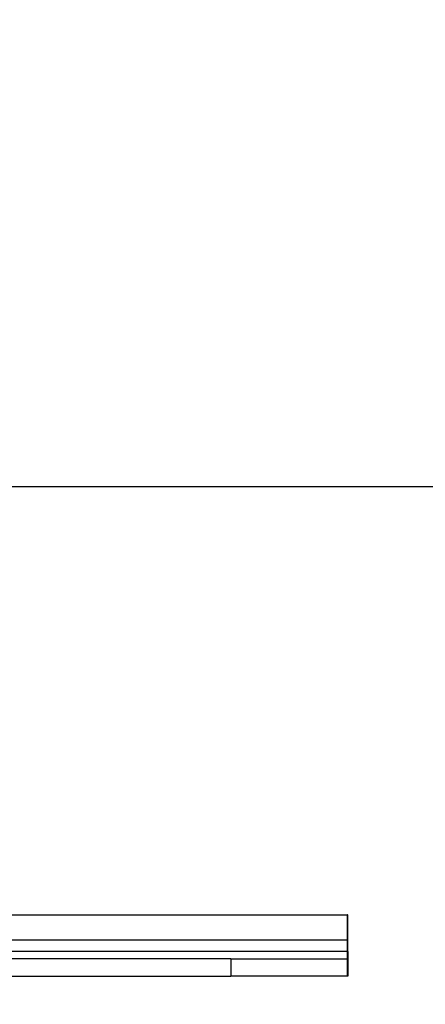
# Model space of a CAD drawing. Units: inches. Extents: x 0.5 to 16.5, y 0.2 to 10.8.
# Drawn here: x 4.6 to 4.8, y 5.3 to 5.8 of the extents above; entities that cross this region are included whole.
import ezdxf

# ---------------------------------------------------------------- set-up
doc = ezdxf.new("R2010")
doc.units = ezdxf.units.IN
doc.header["$MEASUREMENT"] = 0
doc.layers.add('SLD-0', color=179, linetype='Continuous')
doc.styles.add('SLDTEXTSTYLE0', font='TXT', dxfattribs={"width": 0.75})
doc.dimstyles.new('SLDDIMSTYLE0', dxfattribs={"dimtxt": 0.125, "dimasz": 0.13, "dimexe": 0, "dimexo": 0.0625, "dimgap": 0.03125, "dimtad": 0, "dimtih": 1, "dimtoh": 1, "dimlfac": 8, "dimrnd": 1e-09, "dimzin": 4, "dimdsep": 46, "dimtxsty": 'SLDTEXTSTYLE0', "dimsah": 1, "dimcen": 0.09, "dimadec": 0, "dimazin": 1, "dimtfac": 1, "dimtmove": 0, "dimatfit": 0, "dimfxl": 0, "dimfrac": 2, "dimtolj": 1, "dimtzin": 12, "dimarcsym": 0})

# ---------------------------------------------------------------- blocks, each defined once
blk = doc.blocks.new('_D')
at = {"layer": 'SLD-0'}
for p, q in [((5.4904, 5.54608), (5.4904, 5.79608)), ((4.3627, 5.54608), (5.6154, 5.54608)), ((4.85412, 5.28383), (5.6154, 5.28383)), ((5.4904, 4.81842), (5.4904, 5.28383)), ((5.7404, 4.81842), (5.4904, 4.81842))]:
    blk.add_line(p, q, dxfattribs=at)
for points in [[(5.4904, 5.54608), (5.5104, 5.67608), (5.4704, 5.67608)], [(5.4904, 5.28383), (5.4704, 5.15383), (5.5104, 5.15383)]]:
    blk.add_solid(points, dxfattribs=at)
at = {"layer": 'SLD-0', "char_height": 0.125, "attachment_point": 1, "style": 'SLDTEXTSTYLE0'}
for s, insert in [('[53.34]', (5.7404, 4.97956)), ('2.10', (5.84509, 4.78112))]:
    blk.add_mtext(s, dxfattribs=dict(at, insert=insert))

msp = doc.modelspace()

# ---------------------------------------------------------------- linework, layer by layer
at = {"color": 7, "linetype": 'Continuous', "lineweight": 25}
for p, q in [((3.71658, 5.31661), (4.80413, 5.31661)), ((4.77727, 5.31661), (4.77727, 5.31661)), ((4.77729, 5.31661), (4.77729, 5.31661)), ((4.80413, 5.30727), (4.80413, 5.31661)), ((4.80415, 5.31661), (4.80413, 5.31661)), ((4.80415, 5.30727), (4.80415, 5.31661)), ((4.80416, 5.31661), (4.80415, 5.31661)), ((4.80416, 5.31661), (4.80416, 5.30336)), ((4.80416, 5.30727), (4.80416, 5.31661)), ((4.80418, 5.31661), (4.80416, 5.31661)), ((4.80418, 5.30727), (4.80418, 5.31661)), ((4.80418, 5.30336), (4.80418, 5.31661)), ((4.80415, 5.30727), (4.80413, 5.30727)), ((4.80416, 5.30727), (4.80416, 5.30336)), ((4.80418, 5.30727), (4.80416, 5.30727)), ((4.80418, 5.30336), (4.80418, 5.30727)), ((3.72292, 5.30336), (4.80413, 5.30336)), ((4.80413, 5.29707), (4.80413, 5.30336)), ((4.80413, 5.30336), (4.80413, 5.30336)), ((4.80413, 5.29707), (4.80413, 5.30336)), ((4.80415, 5.30336), (4.80415, 5.30336)), ((4.80415, 5.29707), (4.80415, 5.30336)), ((4.80415, 5.29707), (4.80415, 5.30336)), ((4.80416, 5.30336), (4.80416, 5.29707)), ((4.80416, 5.30336), (4.80416, 5.30336)), ((4.80416, 5.30336), (4.80416, 5.29707)), ((4.80418, 5.30336), (4.80418, 5.30336)), ((4.80418, 5.29707), (4.80418, 5.30336)), ((4.80418, 5.29707), (4.80418, 5.30336)), ((4.80413, 5.29707), (3.72292, 5.29707)), ((4.80413, 5.28383), (4.80413, 5.29707)), ((4.80413, 5.29317), (4.80413, 5.29707)), ((4.80413, 5.29707), (4.80413, 5.29707)), ((4.80415, 5.29707), (4.80415, 5.28383)), ((4.80415, 5.29707), (4.80415, 5.29707)), ((4.80415, 5.29707), (4.80415, 5.29317)), ((4.80416, 5.29707), (4.80416, 5.29707)), ((4.80418, 5.29707), (4.80418, 5.29707)), ((4.74161, 5.29317), (4.45667, 5.29317)), ((4.74161, 5.29317), (4.74161, 5.28383)), ((4.74161, 5.29317), (4.80412, 5.29317)), ((4.80412, 5.29317), (4.80412, 5.28383)), ((4.80413, 5.29317), (4.80412, 5.29317)), ((4.80413, 5.29317), (4.80413, 5.28383)), ((4.80415, 5.29317), (4.80415, 5.28383)), ((4.80415, 5.29317), (4.80415, 5.28383)), ((4.80415, 5.29317), (4.80415, 5.29317)), ((4.80415, 5.29317), (4.80416, 5.29317)), ((4.80416, 5.29317), (4.80416, 5.28383)), ((4.80416, 5.29317), (4.80416, 5.28383)), ((4.80416, 5.29317), (4.80416, 5.29317)), ((4.80418, 5.29317), (4.80418, 5.28383)), ((4.8042, 5.29317), (4.80418, 5.29317)), ((4.8042, 5.29317), (4.8042, 5.28383)), ((4.45667, 5.28383), (4.74161, 5.28383)), ((4.80412, 5.28383), (4.74161, 5.28383)), ((4.80413, 5.28383), (4.80412, 5.28383)), ((4.80413, 5.28383), (4.80415, 5.28383)), ((4.80415, 5.28383), (4.80415, 5.28383)), ((4.80416, 5.28383), (4.80415, 5.28383)), ((4.80416, 5.28383), (4.80416, 5.28383)), ((4.80418, 5.28383), (4.80416, 5.28383)), ((4.8042, 5.28383), (4.80418, 5.28383))]:
    msp.add_line(p, q, dxfattribs=at)
at = {"color": 8, "linetype": 'Continuous', "lineweight": 25}
for p, q in [((4.80415, 5.30336), (4.80413, 5.30336)), ((4.80415, 5.30336), (4.80416, 5.30336)), ((4.80418, 5.30336), (4.80416, 5.30336)), ((4.80413, 5.29707), (4.80415, 5.29707)), ((4.80416, 5.29707), (4.80415, 5.29707)), ((4.80416, 5.29707), (4.80418, 5.29707))]:
    msp.add_line(p, q, dxfattribs=at)
at = {"color": 7, "linetype": 'Continuous', "lineweight": 25, "flags": 128}
for points in [[(4.80413, 5.30336), (4.80413, 5.30595), (4.80413, 5.30843), (4.80413, 5.31072), (4.80413, 5.31273), (4.80413, 5.31437), (4.80413, 5.3156), (4.80413, 5.31635), (4.80413, 5.31661)], [(4.80415, 5.30336), (4.80415, 5.30595), (4.80415, 5.30843), (4.80415, 5.31072), (4.80415, 5.31273), (4.80415, 5.31437), (4.80415, 5.3156), (4.80415, 5.31635), (4.80415, 5.31661)], [(4.80413, 5.30336), (4.80413, 5.30412), (4.80413, 5.30486), (4.80413, 5.30553), (4.80413, 5.30612), (4.80413, 5.30661), (4.80413, 5.30697), (4.80413, 5.30719), (4.80413, 5.30727)], [(4.80415, 5.30336), (4.80415, 5.30412), (4.80415, 5.30486), (4.80415, 5.30553), (4.80415, 5.30612), (4.80415, 5.30661), (4.80415, 5.30697), (4.80415, 5.30719), (4.80415, 5.30727)], [(4.80416, 5.29707), (4.80416, 5.29449), (4.80416, 5.29201), (4.80416, 5.28972), (4.80416, 5.28771), (4.80416, 5.28606), (4.80416, 5.28484), (4.80416, 5.28408), (4.80416, 5.28383)], [(4.80416, 5.29707), (4.80416, 5.29631), (4.80416, 5.29558), (4.80416, 5.2949), (4.80416, 5.29431), (4.80416, 5.29383), (4.80416, 5.29347), (4.80416, 5.29324), (4.80416, 5.29317)], [(4.80418, 5.29707), (4.80418, 5.29449), (4.80418, 5.29201), (4.80418, 5.28972), (4.80418, 5.28771), (4.80418, 5.28606), (4.80418, 5.28484), (4.80418, 5.28408), (4.80418, 5.28383)], [(4.80418, 5.29707), (4.80418, 5.29631), (4.80418, 5.29558), (4.80418, 5.2949), (4.80418, 5.29431), (4.80418, 5.29383), (4.80418, 5.29347), (4.80418, 5.29324), (4.80418, 5.29317)]]:
    msp.add_lwpolyline(points, dxfattribs=at)

# ---------------------------------------------------------------- dimensions: what is measured, and where the dimension line sits
at = {"layer": 'SLD-0'}
dim = msp.add_linear_dim(base=(5.4904, 5.54608), p1=(4.80412, 5.28383), p2=(4.3127, 5.54608), angle=90, text='[53.34]\\P<>', dimstyle='SLDDIMSTYLE0', dxfattribs=at)
dim.commit()
dim.dimension.update_dxf_attribs({"geometry": '_D', "text_midpoint": (5.4904, 4.81842), "dimtype": 160})

doc.saveas('drawing.dxf')
